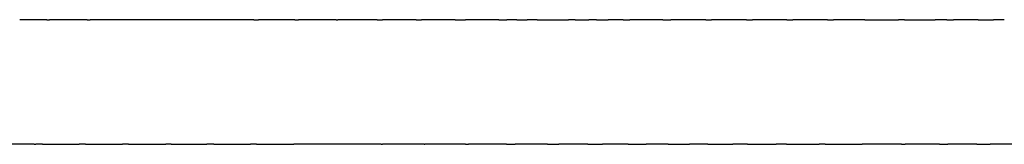
# Model space of a CAD drawing. Units: inches. Extents: x 29 to 181, y 109 to 189.
# Drawn here: x 127 to 145, y 175 to 178 of the extents above; entities that cross this region are included whole.
import ezdxf

# ---------------------------------------------------------------- set-up
doc = ezdxf.new("R2010")
doc.units = ezdxf.units.IN
doc.header["$MEASUREMENT"] = 0

# ---------------------------------------------------------------- blocks, each defined once
blk = doc.blocks.new('block 90')
at = {"color": 7, "lineweight": 25, "true_color": 0xffffff}
blk.add_open_spline([(127.587, 177.606), (127.42, 177.606), (127.252, 177.606), (127.084, 177.606)], degree=3, dxfattribs=at)
blk = doc.blocks.new('block 91')
at = {"color": 7, "lineweight": 25, "true_color": 0xffffff}
blk.add_open_spline([(128.343, 177.606), (128.108, 177.606), (127.873, 177.606), (127.638, 177.606)], degree=3, dxfattribs=at)
blk = doc.blocks.new('block 92')
at = {"color": 7, "lineweight": 25, "true_color": 0xffffff}
blk.add_open_spline([(128.544, 177.606), (128.534, 177.606), (128.524, 177.606), (128.513, 177.606)], degree=3, dxfattribs=at)
blk = doc.blocks.new('block 93')
at = {"color": 7, "lineweight": 25, "true_color": 0xffffff}
blk.add_open_spline([(136.01, 177.606), (135.803, 177.606), (135.595, 177.606), (135.388, 177.606)], degree=3, dxfattribs=at)
blk = doc.blocks.new('block 94')
at = {"color": 7, "lineweight": 25, "true_color": 0xffffff}
blk.add_open_spline([(136.341, 177.606), (136.279, 177.606), (136.218, 177.606), (136.156, 177.606)], degree=3, dxfattribs=at)
blk = doc.blocks.new('block 95')
at = {"color": 7, "lineweight": 25, "true_color": 0xffffff}
blk.add_open_spline([(136.723, 177.606), (136.662, 177.606), (136.6, 177.606), (136.538, 177.606)], degree=3, dxfattribs=at)
blk = doc.blocks.new('block 96')
at = {"color": 7, "lineweight": 25, "true_color": 0xffffff}
blk.add_open_spline([(137.432, 177.606), (137.389, 177.606), (137.346, 177.606), (137.303, 177.606)], degree=3, dxfattribs=at)
blk = doc.blocks.new('block 97')
at = {"color": 7, "lineweight": 25, "true_color": 0xffffff}
blk.add_open_spline([(137.828, 177.606), (137.781, 177.606), (137.733, 177.606), (137.685, 177.606)], degree=3, dxfattribs=at)
blk = doc.blocks.new('block 98')
at = {"color": 7, "lineweight": 25, "true_color": 0xffffff}
blk.add_open_spline([(138.322, 177.606), (138.229, 177.606), (138.136, 177.606), (138.043, 177.606)], degree=3, dxfattribs=at)
blk = doc.blocks.new('block 99')
at = {"color": 7, "lineweight": 25, "true_color": 0xffffff}
blk.add_open_spline([(139.061, 177.606), (138.986, 177.606), (138.91, 177.606), (138.834, 177.606)], degree=3, dxfattribs=at)
blk = doc.blocks.new('block 100')
at = {"color": 7, "lineweight": 25, "true_color": 0xffffff}
blk.add_open_spline([(143.565, 177.606), (143.526, 177.606), (143.488, 177.606), (143.449, 177.606)], degree=3, dxfattribs=at)
blk = doc.blocks.new('block 101')
at = {"color": 7, "lineweight": 25, "true_color": 0xffffff}
blk.add_open_spline([(144.352, 177.606), (144.28, 177.606), (144.207, 177.606), (144.135, 177.606)], degree=3, dxfattribs=at)
blk = doc.blocks.new('block 102')
at = {"color": 7, "lineweight": 25, "true_color": 0xffffff}
blk.add_open_spline([(144.934, 177.606), (144.91, 177.606), (144.886, 177.606), (144.862, 177.606)], degree=3, dxfattribs=at)
blk = doc.blocks.new('block 324')
at = {"color": 7, "lineweight": 25, "true_color": 0xffffff}
blk.add_open_spline([(127.351, 175.292), (127.094, 175.292), (126.838, 175.292), (126.581, 175.292)], degree=3, dxfattribs=at)
blk = doc.blocks.new('block 325')
at = {"color": 7, "lineweight": 25, "true_color": 0xffffff}
blk.add_open_spline([(127.509, 175.292), (127.468, 175.292), (127.426, 175.292), (127.384, 175.292)], degree=3, dxfattribs=at)
blk = doc.blocks.new('block 326')
at = {"color": 7, "lineweight": 25, "true_color": 0xffffff}
blk.add_open_spline([(128.312, 175.292), (128.271, 175.292), (128.23, 175.292), (128.189, 175.292)], degree=3, dxfattribs=at)
blk = doc.blocks.new('block 327')
at = {"color": 7, "lineweight": 25, "true_color": 0xffffff}
blk.add_open_spline([(129.111, 175.292), (129.073, 175.292), (129.034, 175.292), (128.996, 175.292)], degree=3, dxfattribs=at)
blk = doc.blocks.new('block 328')
at = {"color": 7, "lineweight": 25, "true_color": 0xffffff}
blk.add_open_spline([(129.908, 175.292), (129.873, 175.292), (129.839, 175.292), (129.805, 175.292)], degree=3, dxfattribs=at)
blk = doc.blocks.new('block 329')
at = {"color": 7, "lineweight": 25, "true_color": 0xffffff}
blk.add_open_spline([(130.701, 175.292), (130.658, 175.292), (130.615, 175.292), (130.572, 175.292)], degree=3, dxfattribs=at)
blk = doc.blocks.new('block 330')
at = {"color": 7, "lineweight": 25, "true_color": 0xffffff}
blk.add_open_spline([(131.492, 175.292), (131.455, 175.292), (131.418, 175.292), (131.381, 175.292)], degree=3, dxfattribs=at)
blk = doc.blocks.new('block 331')
at = {"color": 7, "lineweight": 25, "true_color": 0xffffff}
blk.add_open_spline([(133.816, 175.292), (133.275, 175.292), (132.733, 175.292), (132.192, 175.292)], degree=3, dxfattribs=at)
blk = doc.blocks.new('block 332')
at = {"color": 7, "lineweight": 25, "true_color": 0xffffff}
blk.add_open_spline([(134.615, 175.292), (134.357, 175.292), (134.099, 175.292), (133.84, 175.292)], degree=3, dxfattribs=at)
blk = doc.blocks.new('block 333')
at = {"color": 7, "lineweight": 25, "true_color": 0xffffff}
blk.add_open_spline([(135.386, 175.292), (135.133, 175.292), (134.881, 175.292), (134.629, 175.292)], degree=3, dxfattribs=at)
blk = doc.blocks.new('block 334')
at = {"color": 7, "lineweight": 25, "true_color": 0xffffff}
blk.add_open_spline([(136.151, 175.292), (135.915, 175.292), (135.678, 175.292), (135.441, 175.292)], degree=3, dxfattribs=at)
blk = doc.blocks.new('block 335')
at = {"color": 7, "lineweight": 25, "true_color": 0xffffff}
blk.add_open_spline([(136.912, 175.292), (136.712, 175.292), (136.512, 175.292), (136.312, 175.292)], degree=3, dxfattribs=at)
blk = doc.blocks.new('block 336')
at = {"color": 7, "lineweight": 25, "true_color": 0xffffff}
blk.add_open_spline([(137.668, 175.292), (137.487, 175.292), (137.307, 175.292), (137.126, 175.292)], degree=3, dxfattribs=at)
blk = doc.blocks.new('block 337')
at = {"color": 7, "lineweight": 25, "true_color": 0xffffff}
blk.add_open_spline([(138.419, 175.292), (138.259, 175.292), (138.099, 175.292), (137.939, 175.292)], degree=3, dxfattribs=at)
blk = doc.blocks.new('block 338')
at = {"color": 7, "lineweight": 25, "true_color": 0xffffff}
blk.add_open_spline([(139.164, 175.292), (139.026, 175.292), (138.888, 175.292), (138.75, 175.292)], degree=3, dxfattribs=at)
blk = doc.blocks.new('block 339')
at = {"color": 7, "lineweight": 25, "true_color": 0xffffff}
blk.add_open_spline([(139.903, 175.292), (139.789, 175.292), (139.674, 175.292), (139.56, 175.292)], degree=3, dxfattribs=at)
blk = doc.blocks.new('block 340')
at = {"color": 7, "lineweight": 25, "true_color": 0xffffff}
blk.add_open_spline([(140.637, 175.292), (140.547, 175.292), (140.457, 175.292), (140.367, 175.292)], degree=3, dxfattribs=at)
blk = doc.blocks.new('block 341')
at = {"color": 7, "lineweight": 25, "true_color": 0xffffff}
blk.add_open_spline([(141.365, 175.292), (141.301, 175.292), (141.237, 175.292), (141.173, 175.292)], degree=3, dxfattribs=at)
blk = doc.blocks.new('block 342')
at = {"color": 7, "lineweight": 25, "true_color": 0xffffff}
blk.add_open_spline([(142.087, 175.292), (142.05, 175.292), (142.013, 175.292), (141.976, 175.292)], degree=3, dxfattribs=at)
blk = doc.blocks.new('block 343')
at = {"color": 7, "lineweight": 25, "true_color": 0xffffff}
blk.add_open_spline([(143.506, 175.292), (143.263, 175.292), (143.02, 175.292), (142.777, 175.292)], degree=3, dxfattribs=at)
blk = doc.blocks.new('block 344')
at = {"color": 7, "lineweight": 25, "true_color": 0xffffff}
blk.add_open_spline([(144.214, 175.292), (144.001, 175.292), (143.787, 175.292), (143.574, 175.292)], degree=3, dxfattribs=at)
blk = doc.blocks.new('block 345')
at = {"color": 7, "lineweight": 25, "true_color": 0xffffff}
blk.add_open_spline([(144.91, 175.292), (144.729, 175.292), (144.549, 175.292), (144.368, 175.292)], degree=3, dxfattribs=at)
blk = doc.blocks.new('block 346')
at = {"color": 7, "lineweight": 25, "true_color": 0xffffff}
blk.add_open_spline([(145.599, 175.292), (145.452, 175.292), (145.305, 175.292), (145.159, 175.292)], degree=3, dxfattribs=at)
blk = doc.blocks.new('block 537')
at = {"color": 7, "lineweight": 25, "true_color": 0xffffff}
blk.add_open_spline([(144.934, 177.606), (145.029, 177.606), (145.124, 177.606), (145.219, 177.606)], degree=3, dxfattribs=at)
blk = doc.blocks.new('block 538')
at = {"color": 7, "lineweight": 25, "true_color": 0xffffff}
blk.add_open_spline([(144.352, 177.606), (144.394, 177.606), (144.437, 177.606), (144.479, 177.606)], degree=3, dxfattribs=at)
blk = doc.blocks.new('block 539')
at = {"color": 7, "lineweight": 25, "true_color": 0xffffff}
blk.add_open_spline([(143.565, 177.606), (143.755, 177.606), (143.945, 177.606), (144.135, 177.606)], degree=3, dxfattribs=at)
blk = doc.blocks.new('block 540')
at = {"color": 7, "lineweight": 25, "true_color": 0xffffff}
blk.add_open_spline([(142.823, 177.606), (143.032, 177.606), (143.24, 177.606), (143.449, 177.606)], degree=3, dxfattribs=at)
blk = doc.blocks.new('block 541')
at = {"color": 7, "lineweight": 25, "true_color": 0xffffff}
blk.add_open_spline([(142.129, 177.606), (142.165, 177.606), (142.202, 177.606), (142.238, 177.606)], degree=3, dxfattribs=at)
blk = doc.blocks.new('block 542')
at = {"color": 7, "lineweight": 25, "true_color": 0xffffff}
blk.add_open_spline([(141.375, 177.606), (141.412, 177.606), (141.449, 177.606), (141.485, 177.606)], degree=3, dxfattribs=at)
blk = doc.blocks.new('block 543')
at = {"color": 7, "lineweight": 25, "true_color": 0xffffff}
blk.add_open_spline([(140.619, 177.606), (140.656, 177.606), (140.693, 177.606), (140.73, 177.606)], degree=3, dxfattribs=at)
blk = doc.blocks.new('block 544')
at = {"color": 7, "lineweight": 25, "true_color": 0xffffff}
blk.add_open_spline([(139.861, 177.606), (139.898, 177.606), (139.935, 177.606), (139.971, 177.606)], degree=3, dxfattribs=at)
blk = doc.blocks.new('block 545')
at = {"color": 7, "lineweight": 25, "true_color": 0xffffff}
blk.add_open_spline([(139.061, 177.606), (139.111, 177.606), (139.161, 177.606), (139.211, 177.606)], degree=3, dxfattribs=at)
blk = doc.blocks.new('block 546')
at = {"color": 7, "lineweight": 25, "true_color": 0xffffff}
blk.add_open_spline([(138.322, 177.606), (138.364, 177.606), (138.407, 177.606), (138.449, 177.606)], degree=3, dxfattribs=at)
blk = doc.blocks.new('block 547')
at = {"color": 7, "lineweight": 25, "true_color": 0xffffff}
blk.add_open_spline([(137.828, 177.606), (137.9, 177.606), (137.971, 177.606), (138.043, 177.606)], degree=3, dxfattribs=at)
blk = doc.blocks.new('block 548')
at = {"color": 7, "lineweight": 25, "true_color": 0xffffff}
blk.add_open_spline([(137.432, 177.606), (137.517, 177.606), (137.601, 177.606), (137.685, 177.606)], degree=3, dxfattribs=at)
blk = doc.blocks.new('block 549')
at = {"color": 7, "lineweight": 25, "true_color": 0xffffff}
blk.add_open_spline([(136.723, 177.606), (136.917, 177.606), (137.11, 177.606), (137.303, 177.606)], degree=3, dxfattribs=at)
blk = doc.blocks.new('block 550')
at = {"color": 7, "lineweight": 25, "true_color": 0xffffff}
blk.add_open_spline([(136.341, 177.606), (136.407, 177.606), (136.473, 177.606), (136.538, 177.606)], degree=3, dxfattribs=at)
blk = doc.blocks.new('block 551')
at = {"color": 7, "lineweight": 25, "true_color": 0xffffff}
blk.add_open_spline([(136.01, 177.606), (136.058, 177.606), (136.107, 177.606), (136.156, 177.606)], degree=3, dxfattribs=at)
blk = doc.blocks.new('block 552')
at = {"color": 7, "lineweight": 25, "true_color": 0xffffff}
blk.add_open_spline([(135.194, 177.606), (135.259, 177.606), (135.323, 177.606), (135.388, 177.606)], degree=3, dxfattribs=at)
blk = doc.blocks.new('block 553')
at = {"color": 7, "lineweight": 25, "true_color": 0xffffff}
blk.add_open_spline([(134.47, 177.606), (134.503, 177.606), (134.536, 177.606), (134.569, 177.606)], degree=3, dxfattribs=at)
blk = doc.blocks.new('block 554')
at = {"color": 7, "lineweight": 25, "true_color": 0xffffff}
blk.add_open_spline([(133.742, 177.606), (133.775, 177.606), (133.809, 177.606), (133.842, 177.606)], degree=3, dxfattribs=at)
blk = doc.blocks.new('block 555')
at = {"color": 7, "lineweight": 25, "true_color": 0xffffff}
blk.add_open_spline([(132.977, 177.606), (132.988, 177.606), (132.999, 177.606), (133.01, 177.606)], degree=3, dxfattribs=at)
blk = doc.blocks.new('block 556')
at = {"color": 7, "lineweight": 25, "true_color": 0xffffff}
blk.add_open_spline([(132.211, 177.606), (132.232, 177.606), (132.253, 177.606), (132.274, 177.606)], degree=3, dxfattribs=at)
blk = doc.blocks.new('block 557')
at = {"color": 7, "lineweight": 25, "true_color": 0xffffff}
blk.add_open_spline([(131.445, 177.606), (131.475, 177.606), (131.505, 177.606), (131.534, 177.606)], degree=3, dxfattribs=at)
blk = doc.blocks.new('block 558')
at = {"color": 7, "lineweight": 25, "true_color": 0xffffff}
blk.add_open_spline([(128.343, 177.606), (128.361, 177.606), (128.378, 177.606), (128.396, 177.606)], degree=3, dxfattribs=at)
blk = doc.blocks.new('block 559')
at = {"color": 7, "lineweight": 25, "true_color": 0xffffff}
blk.add_open_spline([(127.587, 177.606), (127.604, 177.606), (127.621, 177.606), (127.638, 177.606)], degree=3, dxfattribs=at)
blk = doc.blocks.new('block 783')
at = {"color": 7, "lineweight": 25, "true_color": 0xffffff}
blk.add_open_spline([(144.91, 175.292), (144.993, 175.292), (145.076, 175.292), (145.159, 175.292)], degree=3, dxfattribs=at)
blk = doc.blocks.new('block 784')
at = {"color": 7, "lineweight": 25, "true_color": 0xffffff}
blk.add_open_spline([(144.214, 175.292), (144.265, 175.292), (144.317, 175.292), (144.368, 175.292)], degree=3, dxfattribs=at)
blk = doc.blocks.new('block 785')
at = {"color": 7, "lineweight": 25, "true_color": 0xffffff}
blk.add_open_spline([(143.506, 175.292), (143.529, 175.292), (143.552, 175.292), (143.574, 175.292)], degree=3, dxfattribs=at)
blk = doc.blocks.new('block 786')
at = {"color": 7, "lineweight": 25, "true_color": 0xffffff}
blk.add_open_spline([(142.087, 175.292), (142.317, 175.292), (142.547, 175.292), (142.777, 175.292)], degree=3, dxfattribs=at)
blk = doc.blocks.new('block 787')
at = {"color": 7, "lineweight": 25, "true_color": 0xffffff}
blk.add_open_spline([(141.365, 175.292), (141.569, 175.292), (141.772, 175.292), (141.976, 175.292)], degree=3, dxfattribs=at)
blk = doc.blocks.new('block 788')
at = {"color": 7, "lineweight": 25, "true_color": 0xffffff}
blk.add_open_spline([(140.637, 175.292), (140.816, 175.292), (140.994, 175.292), (141.173, 175.292)], degree=3, dxfattribs=at)
blk = doc.blocks.new('block 789')
at = {"color": 7, "lineweight": 25, "true_color": 0xffffff}
blk.add_open_spline([(139.903, 175.292), (140.058, 175.292), (140.213, 175.292), (140.367, 175.292)], degree=3, dxfattribs=at)
blk = doc.blocks.new('block 790')
at = {"color": 7, "lineweight": 25, "true_color": 0xffffff}
blk.add_open_spline([(139.164, 175.292), (139.296, 175.292), (139.428, 175.292), (139.56, 175.292)], degree=3, dxfattribs=at)
blk = doc.blocks.new('block 791')
at = {"color": 7, "lineweight": 25, "true_color": 0xffffff}
blk.add_open_spline([(138.419, 175.292), (138.529, 175.292), (138.639, 175.292), (138.75, 175.292)], degree=3, dxfattribs=at)
blk = doc.blocks.new('block 792')
at = {"color": 7, "lineweight": 25, "true_color": 0xffffff}
blk.add_open_spline([(137.668, 175.292), (137.758, 175.292), (137.848, 175.292), (137.939, 175.292)], degree=3, dxfattribs=at)
blk = doc.blocks.new('block 793')
at = {"color": 7, "lineweight": 25, "true_color": 0xffffff}
blk.add_open_spline([(136.912, 175.292), (136.983, 175.292), (137.055, 175.292), (137.126, 175.292)], degree=3, dxfattribs=at)
blk = doc.blocks.new('block 794')
at = {"color": 7, "lineweight": 25, "true_color": 0xffffff}
blk.add_open_spline([(136.151, 175.292), (136.205, 175.292), (136.259, 175.292), (136.312, 175.292)], degree=3, dxfattribs=at)
blk = doc.blocks.new('block 795')
at = {"color": 7, "lineweight": 25, "true_color": 0xffffff}
blk.add_open_spline([(135.386, 175.292), (135.404, 175.292), (135.423, 175.292), (135.441, 175.292)], degree=3, dxfattribs=at)
blk = doc.blocks.new('block 796')
at = {"color": 7, "lineweight": 25, "true_color": 0xffffff}
blk.add_open_spline([(134.615, 175.292), (134.62, 175.292), (134.624, 175.292), (134.629, 175.292)], degree=3, dxfattribs=at)
blk = doc.blocks.new('block 797')
at = {"color": 7, "lineweight": 25, "true_color": 0xffffff}
blk.add_open_spline([(133.816, 175.292), (133.824, 175.292), (133.832, 175.292), (133.84, 175.292)], degree=3, dxfattribs=at)
blk = doc.blocks.new('block 798')
at = {"color": 7, "lineweight": 25, "true_color": 0xffffff}
blk.add_open_spline([(131.492, 175.292), (131.725, 175.292), (131.959, 175.292), (132.192, 175.292)], degree=3, dxfattribs=at)
blk = doc.blocks.new('block 799')
at = {"color": 7, "lineweight": 25, "true_color": 0xffffff}
blk.add_open_spline([(130.701, 175.292), (130.928, 175.292), (131.155, 175.292), (131.381, 175.292)], degree=3, dxfattribs=at)
blk = doc.blocks.new('block 800')
at = {"color": 7, "lineweight": 25, "true_color": 0xffffff}
blk.add_open_spline([(129.908, 175.292), (130.129, 175.292), (130.35, 175.292), (130.572, 175.292)], degree=3, dxfattribs=at)
blk = doc.blocks.new('block 801')
at = {"color": 7, "lineweight": 25, "true_color": 0xffffff}
blk.add_open_spline([(129.111, 175.292), (129.342, 175.292), (129.574, 175.292), (129.805, 175.292)], degree=3, dxfattribs=at)
blk = doc.blocks.new('block 802')
at = {"color": 7, "lineweight": 25, "true_color": 0xffffff}
blk.add_open_spline([(128.312, 175.292), (128.54, 175.292), (128.768, 175.292), (128.996, 175.292)], degree=3, dxfattribs=at)
blk = doc.blocks.new('block 803')
at = {"color": 7, "lineweight": 25, "true_color": 0xffffff}
blk.add_open_spline([(127.509, 175.292), (127.736, 175.292), (127.962, 175.292), (128.189, 175.292)], degree=3, dxfattribs=at)
blk = doc.blocks.new('block 804')
at = {"color": 7, "lineweight": 25, "true_color": 0xffffff}
blk.add_open_spline([(127.351, 175.292), (127.362, 175.292), (127.373, 175.292), (127.384, 175.292)], degree=3, dxfattribs=at)
blk = doc.blocks.new('block 1068')
at = {"color": 7, "lineweight": 25, "true_color": 0xffffff}
blk.add_open_spline([(128.513, 177.606), (128.474, 177.606), (128.435, 177.606), (128.396, 177.606)], degree=3, dxfattribs=at)
blk = doc.blocks.new('block 1069')
at = {"color": 7, "lineweight": 25, "true_color": 0xffffff}
blk.add_open_spline([(131.445, 177.606), (130.478, 177.606), (129.511, 177.606), (128.544, 177.606)], degree=3, dxfattribs=at)
blk = doc.blocks.new('block 1070')
at = {"color": 7, "lineweight": 25, "true_color": 0xffffff}
blk.add_open_spline([(132.211, 177.606), (131.985, 177.606), (131.76, 177.606), (131.534, 177.606)], degree=3, dxfattribs=at)
blk = doc.blocks.new('block 1071')
at = {"color": 7, "lineweight": 25, "true_color": 0xffffff}
blk.add_open_spline([(132.977, 177.606), (132.743, 177.606), (132.508, 177.606), (132.274, 177.606)], degree=3, dxfattribs=at)
blk = doc.blocks.new('block 1072')
at = {"color": 7, "lineweight": 25, "true_color": 0xffffff}
blk.add_open_spline([(133.742, 177.606), (133.498, 177.606), (133.254, 177.606), (133.01, 177.606)], degree=3, dxfattribs=at)
blk = doc.blocks.new('block 1073')
at = {"color": 7, "lineweight": 25, "true_color": 0xffffff}
blk.add_open_spline([(134.47, 177.606), (134.261, 177.606), (134.051, 177.606), (133.842, 177.606)], degree=3, dxfattribs=at)
blk = doc.blocks.new('block 1074')
at = {"color": 7, "lineweight": 25, "true_color": 0xffffff}
blk.add_open_spline([(135.194, 177.606), (134.986, 177.606), (134.777, 177.606), (134.569, 177.606)], degree=3, dxfattribs=at)
blk = doc.blocks.new('block 1075')
at = {"color": 7, "lineweight": 25, "true_color": 0xffffff}
blk.add_open_spline([(138.834, 177.606), (138.706, 177.606), (138.577, 177.606), (138.449, 177.606)], degree=3, dxfattribs=at)
blk = doc.blocks.new('block 1076')
at = {"color": 7, "lineweight": 25, "true_color": 0xffffff}
blk.add_open_spline([(139.861, 177.606), (139.644, 177.606), (139.428, 177.606), (139.211, 177.606)], degree=3, dxfattribs=at)
blk = doc.blocks.new('block 1077')
at = {"color": 7, "lineweight": 25, "true_color": 0xffffff}
blk.add_open_spline([(140.619, 177.606), (140.403, 177.606), (140.187, 177.606), (139.971, 177.606)], degree=3, dxfattribs=at)
blk = doc.blocks.new('block 1078')
at = {"color": 7, "lineweight": 25, "true_color": 0xffffff}
blk.add_open_spline([(141.375, 177.606), (141.16, 177.606), (140.945, 177.606), (140.73, 177.606)], degree=3, dxfattribs=at)
blk = doc.blocks.new('block 1079')
at = {"color": 7, "lineweight": 25, "true_color": 0xffffff}
blk.add_open_spline([(142.129, 177.606), (141.914, 177.606), (141.7, 177.606), (141.485, 177.606)], degree=3, dxfattribs=at)
blk = doc.blocks.new('block 1080')
at = {"color": 7, "lineweight": 25, "true_color": 0xffffff}
blk.add_open_spline([(142.823, 177.606), (142.628, 177.606), (142.433, 177.606), (142.238, 177.606)], degree=3, dxfattribs=at)
blk = doc.blocks.new('block 1081')
at = {"color": 7, "lineweight": 25, "true_color": 0xffffff}
blk.add_open_spline([(144.862, 177.606), (144.734, 177.606), (144.607, 177.606), (144.479, 177.606)], degree=3, dxfattribs=at)
blk = doc.blocks.new('block 1082')
at = {"color": 7, "lineweight": 25, "true_color": 0xffffff}
blk.add_open_spline([(145.422, 177.606), (145.354, 177.606), (145.286, 177.606), (145.219, 177.606)], degree=3, dxfattribs=at)

msp = doc.modelspace()

# ---------------------------------------------------------------- block references
for name in ['block 90', 'block 559', 'block 91', 'block 558', 'block 1068', 'block 92', 'block 1069', 'block 557', 'block 1070', 'block 556', 'block 1071', 'block 555', 'block 1072', 'block 554', 'block 1073', 'block 553', 'block 1074', 'block 552', 'block 93', 'block 551', 'block 94', 'block 550', 'block 95', 'block 549', 'block 96', 'block 548', 'block 97', 'block 547', 'block 98', 'block 546', 'block 1075', 'block 99', 'block 545', 'block 1076', 'block 544', 'block 1077', 'block 543', 'block 1078', 'block 542', 'block 1079', 'block 541', 'block 1080', 'block 540', 'block 100', 'block 539', 'block 101', 'block 538', 'block 1081', 'block 102', 'block 537', 'block 1082', 'block 324', 'block 804', 'block 325', 'block 803', 'block 326', 'block 802', 'block 327', 'block 801', 'block 328', 'block 800', 'block 329', 'block 799', 'block 330', 'block 798', 'block 331', 'block 797', 'block 332', 'block 796', 'block 333', 'block 795', 'block 334', 'block 794', 'block 335', 'block 793', 'block 336', 'block 792', 'block 337', 'block 791', 'block 338', 'block 790', 'block 339', 'block 789', 'block 340', 'block 788', 'block 341', 'block 787', 'block 342', 'block 786', 'block 343', 'block 785', 'block 344', 'block 784', 'block 345', 'block 783', 'block 346']:
    msp.add_blockref(name, (0, 0))

doc.saveas('drawing.dxf')
